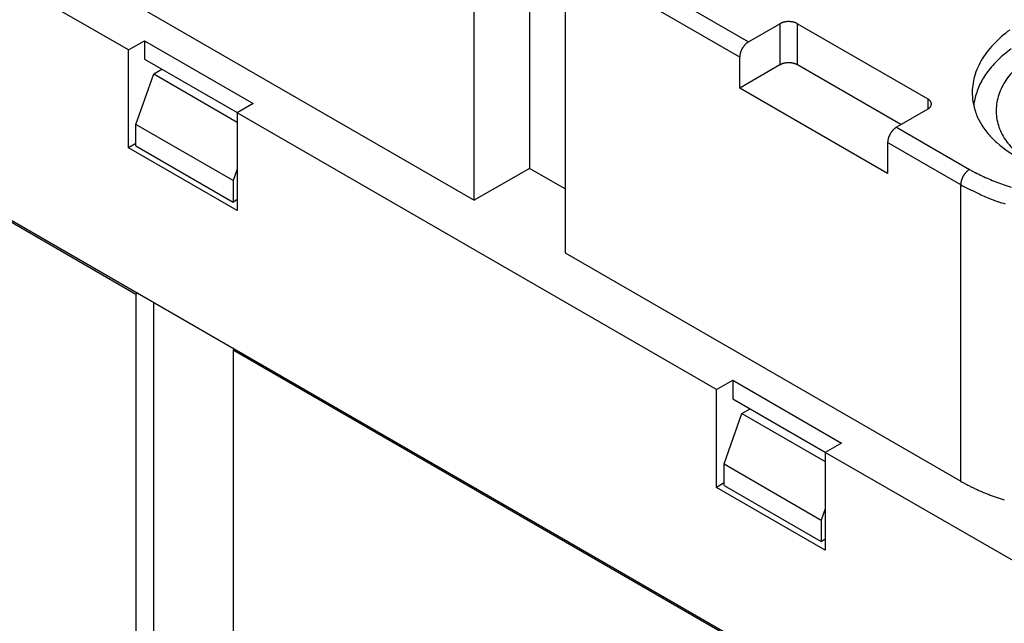
# Model space of a CAD drawing. Units: millimetres. Extents: x 11 to 673, y 29 to 500.
# Drawn here: x 267 to 306, y 226 to 250 of the extents above; entities that cross this region are included whole.
import ezdxf

# ---------------------------------------------------------------- set-up
doc = ezdxf.new("R2010")
doc.units = ezdxf.units.MM
doc.header["$MEASUREMENT"] = 0
doc.layers.get('0').update_dxf_attribs({"lineweight": 30})

msp = doc.modelspace()

# ---------------------------------------------------------------- linework, layer by layer
for p, q in [((286.864, 255.807), (286.864, 243.641)), ((270.954, 248.336), (259.853, 254.745)), ((284.672, 242.375), (284.672, 254.133)), ((288.632, 252.663), (295.562, 248.662)), ((288.279, 252.051), (288.279, 240.293)), ((295.208, 248.05), (288.279, 252.051)), ((268.975, 251.439), (284.672, 242.375)), ((295.562, 248.662), (296.799, 249.377)), ((296.799, 249.377), (296.816, 249.386)), ((296.799, 249.377), (296.799, 247.744)), ((297.506, 247.744), (297.506, 249.377)), ((297.506, 249.377), (302.668, 246.397)), ((254.302, 248.52), (315.255, 213.329)), ((270.954, 248.336), (271.596, 248.706)), ((271.596, 248.706), (271.596, 247.972)), ((271.596, 248.706), (275.91, 246.216)), ((270.954, 244.457), (270.954, 248.336)), ((271.596, 247.972), (275.271, 245.85)), ((295.208, 248.05), (295.209, 248.07)), ((295.208, 246.825), (295.208, 248.05)), ((296.799, 247.744), (295.208, 246.825)), ((296.799, 247.744), (296.816, 247.753)), ((301.608, 245.376), (297.506, 247.744)), ((271.255, 245.386), (271.962, 247.387)), ((271.962, 247.387), (272.286, 247.574)), ((271.962, 247.387), (275.268, 245.478)), ((301.077, 243.437), (295.208, 246.825)), ((275.91, 246.216), (275.268, 245.846)), ((302.668, 246.397), (302.668, 245.988)), ((302.668, 246.397), (302.685, 246.387)), ((275.268, 245.846), (275.268, 241.967)), ((294.289, 234.864), (275.268, 245.846)), ((302.668, 245.988), (301.431, 245.274)), ((271.255, 244.529), (271.255, 245.386)), ((275.109, 243.161), (271.255, 245.386)), ((259.747, 245.294), (271.255, 238.65)), ((301.431, 245.274), (301.414, 245.264)), ((301.431, 245.274), (304.33, 243.6)), ((271.255, 244.631), (270.954, 244.457)), ((301.077, 244.662), (301.077, 243.437)), ((303.976, 242.988), (301.077, 244.662)), ((275.268, 241.967), (270.954, 244.457)), ((271.255, 244.529), (275.109, 242.304)), ((275.268, 243.612), (275.109, 243.161)), ((286.864, 243.641), (284.672, 242.375)), ((288.279, 242.825), (286.864, 243.641)), ((304.33, 243.6), (304.313, 243.59)), ((304.33, 243.6), (304.568, 243.469)), ((275.109, 243.161), (275.109, 242.304)), ((303.976, 231.23), (303.976, 242.988)), ((275.109, 242.304), (275.268, 242.412)), ((288.279, 240.293), (303.976, 231.23)), ((271.326, 238.691), (271.255, 238.65)), ((271.255, 238.65), (271.255, 220.973)), ((271.962, 221.381), (271.962, 238.324)), ((275.179, 236.466), (275.109, 236.425)), ((275.109, 236.425), (275.109, 218.748)), ((294.589, 225.178), (275.109, 236.425)), ((294.289, 234.864), (294.931, 235.234)), ((294.931, 235.234), (294.931, 234.499)), ((294.931, 235.234), (299.244, 232.744)), ((294.289, 230.985), (294.289, 234.864)), ((294.931, 234.499), (298.605, 232.378)), ((295.297, 233.915), (295.62, 234.101)), ((294.589, 231.914), (295.297, 233.915)), ((295.297, 233.915), (298.602, 232.006)), ((299.244, 232.744), (298.602, 232.373)), ((298.602, 232.373), (298.602, 228.495)), ((309.704, 225.964), (298.602, 232.373)), ((294.589, 231.057), (294.589, 231.914)), ((294.589, 231.914), (298.443, 229.689)), ((294.589, 231.159), (294.289, 230.985)), ((298.602, 228.495), (294.289, 230.985)), ((294.589, 231.057), (298.443, 228.832)), ((303.976, 231.23), (304.037, 231.195)), ((298.602, 230.139), (298.443, 229.689)), ((298.443, 229.689), (298.443, 228.832)), ((298.443, 228.832), (298.602, 228.94))]:
    msp.add_line(p, q)
for centre, radius, start, end in [((297.036, 248.969), 0.472, 115.2883, 117.7717), ((297.068, 248.905), 0.543, 113.1798, 115.4301), ((297.09, 248.855), 0.598, 111.152, 113.2733), ((297.097, 248.836), 0.618, 108.9939, 111.1175), ((297.109, 248.804), 0.652, 106.9987, 109.0776), ((297.12, 248.769), 0.688, 104.9619, 106.9921), ((297.13, 248.734), 0.726, 103.0554, 105.0327), ((297.136, 248.706), 0.754, 101.0929, 103.0429), ((297.143, 248.676), 0.784, 99.2356, 101.1482), ((297.147, 248.653), 0.808, 97.3234, 99.2129), ((297.15, 248.63), 0.831, 95.5164, 97.378), ((297.151, 248.614), 0.848, 93.6371, 95.4831), ((297.153, 248.601), 0.861, 91.8441, 93.6747), ((297.152, 248.595), 0.866, 89.9781, 91.8035), ((297.153, 248.591), 0.87, 88.2009, 90.0174), ((297.152, 248.59), 0.871, 86.3439, 88.152), ((297.153, 248.604), 0.857, 84.5205, 86.3459), ((297.155, 248.629), 0.832, 82.5933, 84.4554), ((297.156, 248.632), 0.83, 80.839, 82.6766), ((297.152, 248.611), 0.851, 79.0335, 80.7865), ((297.164, 248.691), 0.769, 76.88, 78.8021), ((297.19, 248.809), 0.649, 74.492, 76.7573), ((297.175, 248.718), 0.74, 73.4041, 75.2436), ((296.965, 248.003), 1.486, 72.6746, 73.4922), ((297.213, 248.874), 0.581, 67.9584, 70.4626), ((297.254, 248.977), 0.471, 63.4005, 67.8753), ((297.004, 248.408), 1.091, 62.614, 65.0709), ((296.055, 247.97), 0.857, 144.5349, 146.3603), ((296.034, 247.984), 0.832, 142.5785, 144.4407), ((296.032, 247.987), 0.829, 140.8546, 142.6923), ((296.048, 247.973), 0.851, 139.0331, 140.7863), ((295.984, 248.024), 0.769, 136.8817, 138.8039), ((295.896, 248.105), 0.649, 134.4912, 136.7566), ((295.967, 248.047), 0.74, 133.4137, 135.2532), ((296.48, 247.506), 1.486, 132.6689, 133.4866), ((295.85, 248.157), 0.581, 127.9502, 130.4546), ((295.782, 248.244), 0.471, 123.4035, 127.8785), ((296.15, 247.744), 1.091, 122.6134, 125.0705), ((295.68, 248.052), 0.472, 175.3126, 177.796), ((295.751, 248.047), 0.543, 173.1683, 175.4186), ((295.805, 248.042), 0.597, 171.1701, 173.2914), ((295.826, 248.038), 0.618, 168.9897, 171.1134), ((295.859, 248.032), 0.652, 166.9833, 169.0623), ((295.894, 248.024), 0.688, 164.9834, 167.0136), ((295.931, 248.015), 0.726, 163.0615, 165.0389), ((295.958, 248.007), 0.754, 161.0894, 163.0394), ((295.987, 247.998), 0.784, 159.2367, 161.1494), ((296.009, 247.989), 0.808, 157.3153, 159.2049), ((296.031, 247.981), 0.831, 155.5249, 157.3866), ((296.045, 247.974), 0.848, 153.6371, 155.4831), ((296.057, 247.969), 0.861, 151.8561, 153.6867), ((296.062, 247.965), 0.866, 149.9722, 151.7976), ((296.066, 247.964), 0.87, 148.1956, 150.0122), ((296.066, 247.963), 0.871, 146.3459, 148.1541), ((297.036, 247.336), 0.472, 115.2882, 117.7717), ((297.068, 247.272), 0.543, 113.1798, 115.4301), ((297.09, 247.222), 0.598, 111.152, 113.2733), ((297.097, 247.203), 0.618, 108.9962, 111.1199), ((297.109, 247.171), 0.652, 106.9986, 109.0776), ((297.12, 247.137), 0.688, 104.9619, 106.9921), ((297.13, 247.101), 0.726, 103.0575, 105.0349), ((297.136, 247.074), 0.754, 101.0929, 103.0429), ((297.143, 247.043), 0.784, 99.2355, 101.1483), ((297.147, 247.02), 0.808, 97.3234, 99.2129), ((297.15, 246.997), 0.831, 95.5164, 97.3781), ((297.151, 246.981), 0.848, 93.6371, 95.4831), ((297.153, 246.968), 0.861, 91.8441, 93.6747), ((297.152, 246.962), 0.866, 89.9802, 91.8056), ((297.153, 246.958), 0.87, 88.1988, 90.0154), ((297.152, 246.957), 0.871, 86.3438, 88.152), ((297.153, 246.971), 0.857, 84.5205, 86.3459), ((297.155, 246.996), 0.832, 82.5933, 84.4555), ((297.156, 246.999), 0.83, 80.839, 82.6766), ((297.152, 246.978), 0.85, 79.0334, 80.7866), ((297.164, 247.058), 0.769, 76.88, 78.8021), ((297.19, 247.176), 0.649, 74.492, 76.7573), ((297.175, 247.085), 0.74, 73.4018, 75.2413), ((296.965, 246.37), 1.486, 72.672, 73.4897), ((297.213, 247.241), 0.581, 67.9583, 70.4627), ((297.254, 247.344), 0.471, 63.4004, 67.8753), ((297.004, 246.775), 1.091, 62.6129, 65.0699), ((302.46, 246.033), 0.419, 54.9649, 57.5664), ((302.461, 246.036), 0.416, 52.274, 54.8743), ((302.472, 246.052), 0.397, 49.4414, 52.1431), ((302.497, 246.085), 0.355, 46.1064, 49.0782), ((302.519, 246.108), 0.324, 42.7307, 45.9439), ((302.537, 246.128), 0.297, 38.9473, 42.3946), ((302.556, 246.144), 0.272, 35.0326, 38.7255), ((302.575, 246.159), 0.248, 30.6898, 34.6658), ((302.592, 246.17), 0.228, 26.2075, 30.4593), ((302.607, 246.179), 0.21, 21.2997, 25.8322), ((302.625, 246.198), 0.19, 333.9985, 339.0017), ((302.62, 246.185), 0.196, 16.3204, 21.112), ((302.638, 246.194), 0.177, 338.5499, 343.8661), ((302.631, 246.189), 0.184, 10.9405, 15.971), ((302.642, 246.193), 0.172, 343.8265, 349.203), ((302.639, 246.191), 0.176, 5.6399, 10.8671), ((302.645, 246.193), 0.17, 349.0721, 354.4856), ((302.645, 246.193), 0.17, 359.9713, 5.3473), ((302.647, 246.192), 0.168, 354.6208, 0.0595), ((306.903, 245.877), 2.42, 166.1914, 174.5706), ((302.242, 246.655), 0.791, 302.5968, 305.7257), ((302.552, 246.246), 0.278, 302.9888, 309.7078), ((302.563, 246.238), 0.266, 309.0426, 313.5212), ((302.318, 246.447), 0.587, 316.8403, 318.3887), ((302.557, 246.236), 0.268, 318.0685, 321.7639), ((302.609, 246.204), 0.207, 319.9351, 324.9509), ((302.603, 246.209), 0.215, 324.7924, 329.4216), ((302.604, 246.207), 0.213, 329.6665, 334.1829), ((301.923, 244.581), 0.857, 153.6564, 155.4818), ((301.935, 244.575), 0.871, 151.8392, 153.6474), ((301.934, 244.575), 0.87, 149.9897, 151.8063), ((301.931, 244.577), 0.866, 148.1965, 150.0219), ((301.926, 244.58), 0.861, 146.3228, 148.1534), ((301.915, 244.587), 0.848, 144.5175, 146.3635), ((301.902, 244.596), 0.831, 142.6192, 144.4809), ((301.884, 244.611), 0.808, 140.7917, 142.6813), ((301.865, 244.626), 0.784, 138.8388, 140.7515), ((301.843, 244.647), 0.754, 136.9722, 138.9222), ((301.822, 244.666), 0.726, 134.9579, 136.9353), ((301.796, 244.693), 0.688, 133.0015, 135.0317), ((301.772, 244.719), 0.652, 130.9279, 133.0069), ((301.75, 244.745), 0.618, 128.8865, 131.0102), ((301.737, 244.761), 0.597, 126.7273, 128.8487), ((301.705, 244.805), 0.543, 124.5602, 126.8106), ((301.666, 244.864), 0.472, 122.2316, 124.7152), ((302.167, 244.612), 1.091, 174.9228, 177.3797), ((301.55, 244.68), 0.471, 172.1242, 176.5989), ((301.659, 244.665), 0.581, 169.5474, 172.0517), ((302.538, 244.444), 1.486, 166.5091, 167.3267), ((301.813, 244.619), 0.74, 164.7581, 166.5976), ((301.727, 244.651), 0.649, 163.2398, 165.5051), ((301.842, 244.615), 0.769, 161.1916, 163.1137), ((301.918, 244.586), 0.851, 159.2186, 160.9717), ((301.898, 244.592), 0.83, 157.3286, 159.1662), ((301.901, 244.592), 0.832, 155.54, 157.4021), ((304.815, 242.914), 0.848, 144.5175, 146.3635), ((304.801, 242.923), 0.831, 142.6192, 144.4809), ((304.783, 242.938), 0.808, 140.7917, 142.6812), ((304.764, 242.952), 0.784, 138.8555, 140.7682), ((304.742, 242.973), 0.754, 136.9556, 138.9056), ((304.721, 242.992), 0.726, 134.9579, 136.9353), ((304.695, 243.019), 0.688, 133.0178, 135.048), ((304.671, 243.045), 0.652, 130.9135, 132.9925), ((304.649, 243.071), 0.618, 128.8865, 131.0102), ((304.636, 243.087), 0.597, 126.7273, 128.8486), ((304.604, 243.132), 0.543, 124.5759, 126.8263), ((304.565, 243.19), 0.472, 122.2162, 124.6997), ((307.604, 249.235), 6.516, 242.2287, 244.7123), ((305.066, 242.938), 1.091, 174.9227, 177.3796), ((304.449, 243.007), 0.471, 172.1242, 176.599), ((304.558, 242.991), 0.581, 169.5474, 172.0517), ((305.437, 242.77), 1.486, 166.5084, 167.3261), ((304.712, 242.945), 0.74, 164.7581, 166.5976), ((304.626, 242.977), 0.649, 163.2404, 165.5057), ((304.741, 242.941), 0.769, 161.1909, 163.113), ((304.817, 242.912), 0.851, 159.2178, 160.9709), ((304.797, 242.919), 0.83, 157.3294, 159.167), ((304.8, 242.918), 0.832, 155.5391, 157.4013), ((304.822, 242.907), 0.857, 153.6573, 155.4827), ((304.834, 242.901), 0.871, 151.8383, 153.6464), ((304.833, 242.901), 0.87, 149.9907, 151.8073), ((304.83, 242.903), 0.866, 148.1955, 150.0209), ((304.825, 242.906), 0.861, 146.3239, 148.1545), ((308.037, 250.108), 7.491, 244.5686, 246.819), ((308.347, 250.796), 8.245, 246.723, 248.8443), ((308.446, 251.067), 8.534, 248.8822, 251.006), ((308.609, 251.502), 8.998, 250.9259, 253.005), ((311.404, 257.324), 16.146, 242.6108, 245.0678), ((307.716, 248.91), 6.964, 243.4009, 247.8758), ((308.32, 250.428), 8.598, 247.9569, 250.4613), ((311.994, 263.318), 21.991, 252.6712, 253.4889), ((307.475, 237.286), 6.994, 240.5614, 241.1431), ((307.602, 237.519), 7.26, 241.1491, 241.7155), ((307.691, 237.681), 7.444, 241.6988, 242.2567), ((307.726, 237.751), 7.522, 242.2752, 242.8331), ((307.783, 237.857), 7.642, 242.8154, 243.37), ((307.84, 237.974), 7.773, 243.3831, 243.9339), ((307.903, 238.099), 7.912, 243.9192, 244.4655), ((307.953, 238.207), 8.032, 244.4774, 245.021), ((308.012, 238.33), 8.168, 245.0097, 245.5492), ((308.061, 238.442), 8.291, 245.5604, 246.0971), ((308.12, 238.571), 8.432, 246.0859, 246.6185), ((308.169, 238.687), 8.558, 246.6257, 247.1553), ((308.222, 238.81), 8.692, 247.1458, 247.6719), ((308.262, 238.911), 8.8, 247.6834, 248.208), ((308.324, 239.06), 8.961, 248.1943, 248.7137), ((308.387, 239.227), 9.14, 248.7237, 249.2372), ((308.411, 239.288), 9.206, 249.2349, 249.7496), ((308.39, 239.236), 9.15, 249.7599, 250.283), ((308.524, 239.593), 9.531, 250.2461, 250.7501), ((308.777, 240.322), 10.303, 250.7571, 251.2242), ((308.534, 239.642), 9.581, 251.2912, 251.806), ((308.133, 238.43), 8.304, 251.8265, 252.4398), ((308.834, 240.499), 10.488, 252.1972, 252.6553)]:
    msp.add_arc(centre, radius, start, end)
for points, knots in [([(305.929, 249.129), (305.69, 248.957), (305.258, 248.585), (304.762, 247.929), (304.47, 247.22), (304.424, 246.726), (304.44, 246.489)], [0, 0, 0, 0, 0.280562, 0.537494, 0.774504, 1, 1, 1, 1]), ([(305.978, 248.38), (305.797, 248.249), (305.462, 247.973), (305.042, 247.501), (304.73, 246.996), (304.597, 246.635), (304.553, 246.455)], [0, 0, 0, 0, 0.274338, 0.531619, 0.772443, 1, 1, 1, 1]), ([(306.628, 247.999), (306.423, 247.851), (306.053, 247.531), (305.634, 246.965), (305.397, 246.352), (305.36, 245.721), (305.528, 245.108), (305.887, 244.546), (306.415, 244.059), (306.844, 243.805), (307.077, 243.692)], [0, 0, 0, 0, 0.139316, 0.26657, 0.38383, 0.495686, 0.608305, 0.727633, 0.857686, 1, 1, 1, 1]), ([(304.44, 246.489), (304.451, 246.323), (304.51, 245.988), (304.707, 245.507), (305.008, 245.055), (305.553, 244.486), (306.465, 243.904), (307.303, 243.62), (307.753, 243.514)], [0, 0, 0, 0, 0.105134, 0.21303, 0.326037, 0.445825, 0.708088, 1, 1, 1, 1])]:
    msp.add_open_spline(points, degree=3, knots=knots)

doc.saveas('drawing.dxf')
